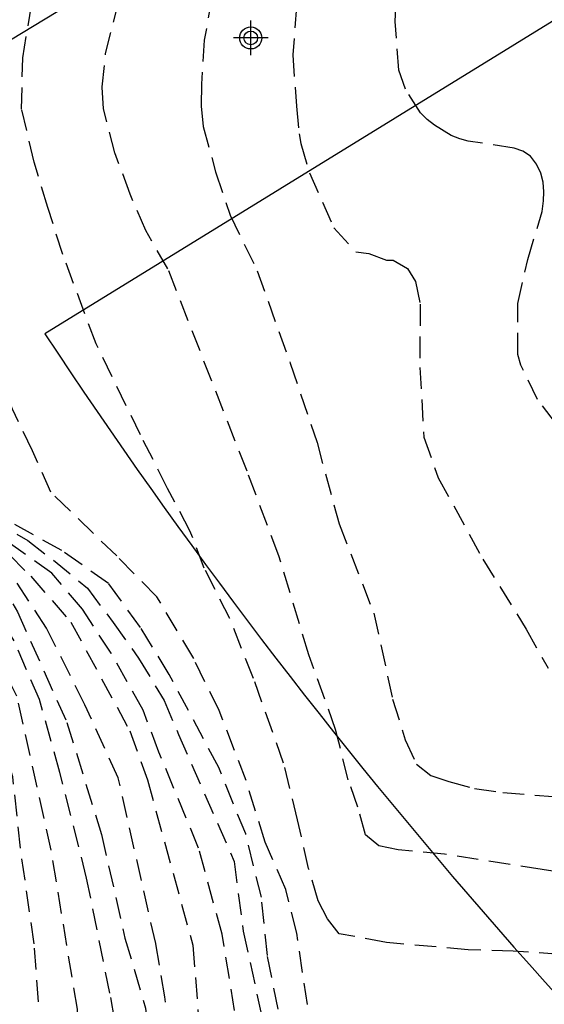
# Model space of a CAD drawing. Units: metres. Extents: x 579594 to 579945, y 4794789 to 4795041.
# Drawn here: x 579754 to 579766, y 4794870 to 4794893 of the extents above; entities that cross this region are included whole.
import ezdxf

# ---------------------------------------------------------------- set-up
doc = ezdxf.new("R2010")
doc.units = ezdxf.units.M
doc.header["$MEASUREMENT"] = 0
doc.linetypes.add('TRAZOS_NORMALES', pattern=[0.75, 0.5, -0.25])
for name, color, linetype in [('020194', 31, 'TRAZOS_NORMALES'), ('020195', 30, 'TRAZOS_NORMALES'), ('C_Proyectos', 3, 'Continuous')]:
    doc.layers.add(name, color=color, linetype=linetype)
doc.layers.add('120108', color=7, linetype='Continuous', lineweight=30)

# ---------------------------------------------------------------- blocks, each defined once
blk = doc.blocks.new('Centroide')
for points in [[(0, -0.402), (0, 0.402)], [(0.402, 0), (-0.402, 0)]]:
    blk.add_lwpolyline(points)
for radius in [0.256, 0.159]:
    blk.add_circle((0, 0), radius)

msp = doc.modelspace()

# ---------------------------------------------------------------- linework, layer by layer
at = {"layer": '020194'}
for points, elevation in [([(579760.244, 4794870.012), (579759.995, 4794871.669), (579759.74, 4794872.687), (579759.259, 4794873.783), (579758.82, 4794875.216), (579758.194, 4794876.839), (579757.602, 4794878.048), (579756.749, 4794879.485), (579755.816, 4794880.433), (579754.286, 4794881.913), (579753.86, 4794882.874), (579753.39, 4794883.842), (579753.168, 4794884.447), (579753.054, 4794884.87), (579752.82, 4794885.999), (579752.462, 4794888.109), (579752.331, 4794889.348), (579752.316, 4794890.335), (579752.34, 4794891.392), (579752.427, 4794892.472), (579752.689, 4794894.773)], 22.64), ([(579766.004, 4794883.525), (579765.586, 4794884.069), (579765.201, 4794884.863), (579765.133, 4794885.114), (579765.128, 4794886.297), (579765.363, 4794887.321), (579765.694, 4794888.439), (579765.727, 4794888.681), (579765.737, 4794888.893), (579765.715, 4794889.12), (579765.662, 4794889.324), (579765.562, 4794889.536), (579765.422, 4794889.725), (579765.243, 4794889.836), (579765.048, 4794889.909), (579763.976, 4794890.074), (579763.781, 4794890.123), (579763.578, 4794890.203), (579763.196, 4794890.441), (579763.025, 4794890.575), (579762.869, 4794890.733), (579762.521, 4794891.277), (579762.368, 4794891.717), (579762.284, 4794892.853), (579762.324, 4794893.957)], 25.14), ([(579754.54, 4794862.551), (579754.581, 4794863.173), (579754.269, 4794866.336), (579753.898, 4794871.419), (579753.578, 4794873.641), (579753.403, 4794875.298), (579752.744, 4794877.449), (579751.818, 4794879.3), (579750.775, 4794880.513), (579749.66, 4794882.253), (579748.662, 4794884.368), (579747.85, 4794886.294), (579747.294, 4794887.277), (579746.551, 4794888.449), (579744.951, 4794890.682), (579744.28, 4794891.477), (579742.114, 4794893.414)], 18.14), ([(579756.979, 4794859.904), (579757.081, 4794860.593), (579757.026, 4794863.077), (579757.084, 4794865.56), (579757.056, 4794866.652), (579757.072, 4794868.57), (579756.934, 4794870.19), (579756.719, 4794871.433), (579755.849, 4794875.278), (579755.073, 4794876.978), (579754.184, 4794878.754), (579753.292, 4794880.116), (579752.021, 4794881.067), (579751.386, 4794881.599), (579750.828, 4794882.431), (579750.385, 4794883.451), (579749.497, 4794885.227), (579748.458, 4794887.079), (579746.708, 4794889.238), (579745.846, 4794890.326), (579745.686, 4794891.823), (579745.713, 4794892.293), (579745.824, 4794893.341)], 20.14), ([(579758.55, 4794869.875), (579758.263, 4794871.646), (579757.716, 4794873.645), (579756.794, 4794875.872), (579756.426, 4794876.854), (579755.684, 4794878.177), (579755.016, 4794879.198), (579754.308, 4794880.032), (579752.811, 4794881.098), (579751.802, 4794881.934), (579751.43, 4794882.426), (579751.21, 4794883.068), (579750.841, 4794883.974), (579750.248, 4794885.032), (579749.916, 4794885.863), (579748.763, 4794887.49), (579747.659, 4794888.862), (579747.589, 4794889.888), (579747.575, 4794891.087), (579747.711, 4794892.268), (579747.891, 4794893.269)], 21.14), ([(579758.028, 4794893.429), (579757.847, 4794892.42), (579757.784, 4794891.394), (579757.772, 4794890.885), (579757.823, 4794890.415), (579758.111, 4794889.355), (579758.448, 4794888.35), (579759.079, 4794887.06), (579759.842, 4794884.914), (579760.466, 4794883.066), (579760.977, 4794881.18), (579761.787, 4794879.104), (579762.222, 4794877.107), (579762.515, 4794876.164), (579762.774, 4794875.597), (579763.11, 4794875.331), (579763.529, 4794875.194), (579764.125, 4794875.031), (579764.78, 4794874.939), (579765.953, 4794874.843)], 24.14), ([(579755.166, 4794861.844), (579755.222, 4794863.355), (579755.166, 4794865.689), (579754.9, 4794869.905), (579754.292, 4794873.598), (579753.494, 4794877.179), (579753.05, 4794878.048), (579752.42, 4794879.22), (579751.228, 4794880.772), (579750.296, 4794881.834), (579749.665, 4794882.892), (579748.962, 4794884.29), (579748.113, 4794886.292), (579747.445, 4794887.388), (579745.698, 4794890.037), (579745.028, 4794890.869), (579744.171, 4794891.892), (579742.827, 4794893.145)], 18.64), ([(579755.886, 4794861.032), (579756.031, 4794865.606), (579756.015, 4794868.203), (579755.656, 4794870.275), (579755.115, 4794872.951), (579754.495, 4794875.402), (579754.02, 4794877.099), (579753.429, 4794878.459), (579752.613, 4794879.82), (579751.268, 4794881.073), (579750.374, 4794882.096), (579749.854, 4794882.928), (579749.115, 4794884.552), (579748.303, 4794886.441), (579747.076, 4794888.332), (579745.217, 4794890.943), (579744.361, 4794892.079), (579743.688, 4794893.079)], 19.14), ([(579749.097, 4794893.259), (579748.93, 4794891.06), (579748.938, 4794890.073), (579748.98, 4794889.446), (579749.136, 4794888.45), (579749.192, 4794888.194), (579749.625, 4794887.107), (579750.404, 4794885.708), (579750.921, 4794884.538), (579751.252, 4794883.632), (579751.619, 4794882.462), (579751.991, 4794881.97), (579752.851, 4794881.323), (579753.749, 4794880.789), (579754.348, 4794880.333), (579755.133, 4794879.686), (579755.728, 4794878.891), (579756.323, 4794878.059), (579756.917, 4794877.075), (579757.249, 4794876.283), (579758.541, 4794873.337), (579758.753, 4794871.717), (579759.261, 4794869.38)], 21.64), ([(579766.124, 4794871.175), (579765.023, 4794871.249), (579763.979, 4794871.28), (579762.079, 4794871.454), (579760.978, 4794871.657), (579760.712, 4794872.002), (579760.49, 4794872.418), (579760.27, 4794873.172), (579760.016, 4794874.303), (579759.689, 4794875.623), (579758.991, 4794877.585), (579758.438, 4794878.982), (579757.846, 4794880.153), (579757.514, 4794881.021), (579756.995, 4794882.003), (579756.366, 4794883.25), (579755.337, 4794885.36), (579754.563, 4794887.434), (579754.212, 4794888.533), (579753.9, 4794889.586), (579753.604, 4794890.818), (579753.63, 4794892.008), (579753.836, 4794893.228)], 23.14), ([(579766.788, 4794872.999), (579765.694, 4794873.145), (579763.428, 4794873.503), (579762.349, 4794873.605), (579761.903, 4794873.695), (579761.594, 4794873.951), (579761.411, 4794874.593), (579761.19, 4794875.234), (579760.899, 4794876.403), (579760.274, 4794878.139), (579759.579, 4794880.439), (579758.842, 4794882.402), (579757.004, 4794887.101), (579756.487, 4794887.998), (579756.126, 4794888.839), (579755.773, 4794889.797), (579755.508, 4794890.825), (579755.473, 4794891.335), (579755.557, 4794892.11), (579755.841, 4794893.227)], 23.64), ([(579746.698, 4794892.927), (579746.668, 4794892.214), (579746.713, 4794890.044), (579746.771, 4794889.456), (579747.269, 4794888.82), (579748.089, 4794887.947), (579748.798, 4794887.151), (579749.354, 4794886.244), (579750.762, 4794883.598), (579751.129, 4794882.466), (579751.539, 4794881.899), (579752.061, 4794881.405), (579752.659, 4794880.911), (579753.333, 4794880.454), (579753.818, 4794879.961), (579754.75, 4794878.899), (579756.121, 4794876.367), (579756.526, 4794875.235), (579757.584, 4794871.388), (579757.754, 4794869.167)], 20.64)]:
    msp.add_lwpolyline(points, dxfattribs=dict(at, elevation=elevation))
at = {"layer": '020195'}
for points, elevation in [([(579759.566, 4794869.904), (579759.313, 4794871.148), (579759.174, 4794872.504), (579758.809, 4794873.974), (579758.183, 4794875.522), (579757.035, 4794877.677), (579756.367, 4794878.773), (579755.623, 4794879.795), (579754.538, 4794880.557), (579753.302, 4794881.244), (579752.479, 4794881.816), (579751.757, 4794882.453), (579751.696, 4794882.642), (579751.384, 4794883.764), (579751.159, 4794884.925), (579750.86, 4794886.72), (579750.634, 4794887.748), (579750.456, 4794888.964), (579750.378, 4794889.991), (579750.366, 4794891.369), (579750.539, 4794892.425), (579750.937, 4794894.075)], 22.14), ([(579744.975, 4794893.35), (579744.839, 4794892.051), (579745.776, 4794890.336), (579747.115, 4794888.445), (579748.419, 4794886.853), (579749.271, 4794885.191), (579749.9, 4794883.906), (579750.452, 4794882.472), (579751.085, 4794881.601), (579752.131, 4794880.765), (579753.028, 4794879.967), (579753.51, 4794879.135), (579754.655, 4794876.567), (579755.462, 4794873.964), (579756.005, 4794871.552), (579756.481, 4794869.93), (579756.62, 4794868.574), (579756.524, 4794866.092), (579756.462, 4794863.157), (579756.44, 4794860.486), (579756.437, 4794860.446)], 19.64), ([(579759.992, 4794893.201), (579759.904, 4794892.074), (579759.988, 4794890.882), (579760.053, 4794890.24), (579760.091, 4794890.02), (579760.289, 4794889.337), (579760.858, 4794888.056), (579761.368, 4794887.498), (579761.669, 4794887.458), (579762.081, 4794887.304), (579762.232, 4794887.303), (579762.569, 4794887.112), (579762.754, 4794886.809), (579762.863, 4794886.282), (579762.851, 4794884.814), (579762.95, 4794883.195), (579763.28, 4794882.252), (579764.318, 4794880.362), (579765.321, 4794878.736), (579765.835, 4794877.825)], 24.64)]:
    msp.add_lwpolyline(points, dxfattribs=dict(at, elevation=elevation))
at = {"layer": '120108'}
msp.add_lwpolyline([(579750.783, 4794890.88), (579764.491, 4794899.189), (579748.696, 4794924.729), (579735.054, 4794916.304), (579750.783, 4794890.88)], close=True, dxfattribs=at)
msp.add_lwpolyline([(579754.143, 4794885.596, 0.0678), (579776.989, 4794859.462), (579787.521, 4794871.614, -0.054926), (579767.74, 4794893.976)], format="xyb", close=True, dxfattribs=at)

# ---------------------------------------------------------------- block references
at = {"layer": 'C_Proyectos', "rotation": 359.9987685839998}
msp.add_blockref('Centroide', (579758.928, 4794892.47), dxfattribs=at)

doc.saveas('drawing.dxf')
